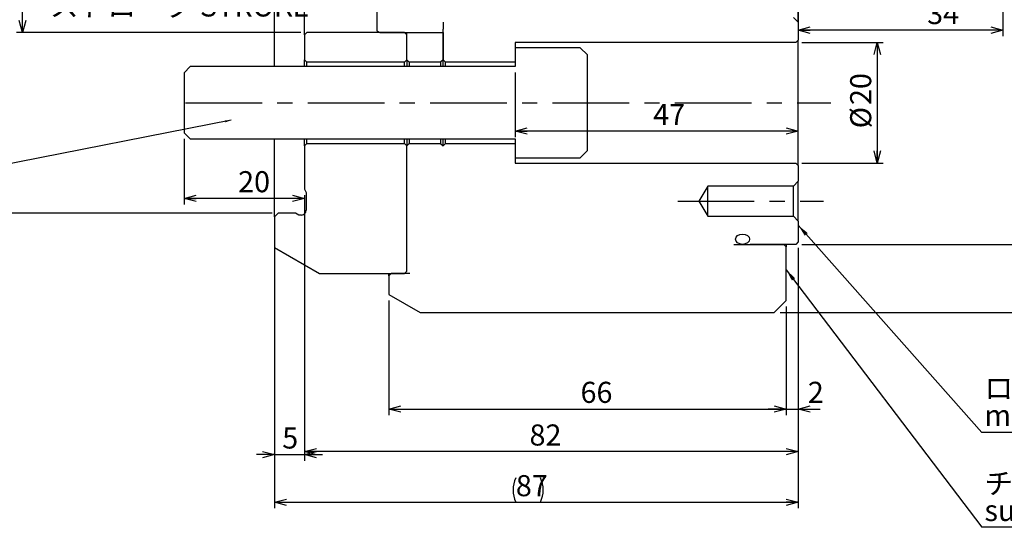
# Model space of a CAD drawing. Extents: x 0 to 841, y 0 to 594.
# Drawn here: x 124 to 288, y 208 to 292 of the extents above; entities that cross this region are included whole.
import ezdxf

# ---------------------------------------------------------------- set-up
doc = ezdxf.new("R2010")
doc.units = 0
doc.linetypes.add('CENTERX2', pattern=[20.32, 12.7, -2.54, 2.54, -2.54])
doc.layers.get('0').update_dxf_attribs({"linetype": 'CONTINUOUS'})
doc.styles.add('SLDTEXTSTYLE0', font='TXT', dxfattribs={"width": 0.7, "bigfont": 'bigfont'})
doc.styles.get("Standard").update_dxf_attribs({"font": 'txt', "bigfont": 'bigfont'})
doc.dimstyles.new('SLDDIMSTYLE13', dxfattribs={"dimtxt": 3.5, "dimasz": 2, "dimexe": 0, "dimexo": 0.0625, "dimgap": 0.875, "dimtad": 3, "dimdec": 3, "dimrnd": 1e-09, "dimzin": 12, "dimtxsty": 'SLDTEXTSTYLE0', "dimblk1": 'OPEN30', "dimblk2": 'OPEN30', "dimsah": 1, "dimcen": 0.09, "dimazin": 3, "dimtol": 1, "dimtp": 0.054, "dimtm": -0.014, "dimtfac": 1, "dimtdec": 3, "dimtofl": 0, "dimtmove": 0, "dimatfit": 3, "dimtolj": 1})
doc.dimstyles.new('SLDDIMSTYLE14', dxfattribs={"dimtxt": 3.5, "dimasz": 2, "dimexe": 0, "dimexo": 0.0625, "dimgap": 0.875, "dimtad": 3, "dimdec": 1, "dimrnd": 1e-09, "dimzin": 12, "dimtxsty": 'SLDTEXTSTYLE0', "dimblk1": 'OPEN30', "dimblk2": 'OPEN30', "dimsah": 1, "dimcen": 0.09, "dimazin": 3, "dimtfac": 1, "dimtdec": 3, "dimtofl": 0, "dimtmove": 0, "dimatfit": 3, "dimtolj": 1, "dimtzin": 12})
doc.dimstyles.new('SLDDIMSTYLE3', dxfattribs={"dimtxt": 3.5, "dimasz": 2, "dimexe": 0, "dimexo": 0.0625, "dimgap": 0.875, "dimtad": 3, "dimdec": 3, "dimrnd": 1e-09, "dimzin": 12, "dimtxsty": 'SLDTEXTSTYLE0', "dimblk1": 'OPEN30', "dimblk2": 'OPEN30', "dimsah": 1, "dimcen": 0.09, "dimazin": 3, "dimtfac": 1, "dimtdec": 3, "dimtofl": 0, "dimtmove": 0, "dimatfit": 3, "dimtolj": 1, "dimtzin": 12})
doc.dimstyles.new('SLDDIMSTYLE5', dxfattribs={"dimtxt": 0.18, "dimasz": 1, "dimexe": 0, "dimexo": 0.0625, "dimgap": 0, "dimtad": 0, "dimtih": 1, "dimtoh": 1, "dimdec": 0, "dimrnd": 1e-09, "dimzin": 0, "dimtxsty": 'STANDARD', "dimblk1": 'DOT', "dimblk2": 'DOT', "dimsah": 1, "dimcen": 0.09, "dimazin": 3, "dimtfac": 1, "dimtdec": 0, "dimtofl": 0, "dimtmove": 0, "dimatfit": 3, "dimtolj": 1, "dimtzin": 0})
doc.dimstyles.new('SLDDIMSTYLE6', dxfattribs={"dimtxt": 0.18, "dimasz": 2, "dimexe": 0, "dimexo": 0.0625, "dimgap": 0, "dimtad": 0, "dimtih": 1, "dimtoh": 1, "dimdec": 0, "dimrnd": 1e-09, "dimzin": 0, "dimtxsty": 'STANDARD', "dimblk1": 'OPEN30', "dimblk2": 'OPEN30', "dimsah": 1, "dimcen": 0.09, "dimazin": 3, "dimtfac": 2, "dimtdec": 0, "dimtofl": 0, "dimtmove": 0, "dimatfit": 3, "dimtolj": 1, "dimtzin": 0})
doc.dimstyles.new('SLDDIMSTYLE7', dxfattribs={"dimtxt": 3.5, "dimasz": 2, "dimexe": 0, "dimexo": 0.0625, "dimgap": 0.875, "dimtad": 3, "dimdec": 3, "dimrnd": 1e-09, "dimzin": 12, "dimtxsty": 'SLDTEXTSTYLE0', "dimblk1": 'OPEN30', "dimblk2": 'OPEN30', "dimsah": 1, "dimcen": 0.09, "dimse1": 1, "dimsd1": 1, "dimazin": 3, "dimtfac": 1, "dimtdec": 3, "dimtofl": 0, "dimtmove": 0, "dimatfit": 3, "dimtolj": 1, "dimtzin": 12})
doc.dimstyles.new('SLDDIMSTYLE8', dxfattribs={"dimtxt": 3.5, "dimasz": 2, "dimexe": 0, "dimexo": 0.0625, "dimgap": 0.875, "dimtad": 3, "dimdec": 3, "dimrnd": 1e-09, "dimzin": 12, "dimtxsty": 'SLDTEXTSTYLE0', "dimblk1": 'OPEN30', "dimblk2": 'OPEN30', "dimsah": 1, "dimcen": 0.09, "dimse2": 1, "dimsd2": 1, "dimazin": 3, "dimtfac": 1, "dimtdec": 3, "dimtofl": 0, "dimtmove": 0, "dimatfit": 3, "dimtolj": 1, "dimtzin": 12})
doc.dimstyles.new('SLDDIMSTYLE9', dxfattribs={"dimtxt": 3.5, "dimasz": 2, "dimexe": 0, "dimexo": 0.0625, "dimgap": 0.875, "dimtad": 3, "dimdec": 3, "dimrnd": 1e-09, "dimzin": 12, "dimtxsty": 'SLDTEXTSTYLE0', "dimblk1": 'OPEN30', "dimblk2": 'OPEN30', "dimsah": 1, "dimcen": 0.09, "dimazin": 3, "dimtfac": 1, "dimtdec": 3, "dimtmove": 0, "dimatfit": 3, "dimtolj": 1, "dimtzin": 12})

# ---------------------------------------------------------------- blocks, each defined once
blk = doc.blocks.new('_OPEN30')
at = {"color": 0, "linetype": 'BYBLOCK'}
for p, q in [((-1, 0.267949), (0, 0)), ((0, 0), (-1, -0.267949)), ((0, 0), (-1, 0))]:
    blk.add_line(p, q, dxfattribs=at)
blk = doc.blocks.new('_D_12')
at = {"color": 7, "linetype": 'CONTINUOUS'}
for p, q in [((315.49, 243.48), (315.49, 269.93)), ((250.49, 243.48), (316.49, 243.48))]:
    blk.add_line(p, q, dxfattribs=at)
at = {"color": 7, "linetype": 'CONTINUOUS', "xscale": 2, "yscale": 2, "rotation": 270.0000000000004}
blk.add_blockref('_OPEN30', (315.49, 243.48), dxfattribs=at)
at = {"color": 7, "linetype": 'CONTINUOUS', "char_height": 3.5, "attachment_point": 1, "rotation": 90, "style": 'SLDTEXTSTYLE0'}
for s, insert in [('203', (310.98, 263.82)), ('%%c', (310.98, 259.95))]:
    blk.add_mtext(s, dxfattribs=dict(at, insert=insert))
blk = doc.blocks.new('_D_13')
at = {"color": 7, "linetype": 'CONTINUOUS'}
for p, q in [((124.66, 289.98), (124.66, 351.05)), ((170.89, 289.98), (123.66, 289.98))]:
    blk.add_line(p, q, dxfattribs=at)
at = {"color": 7, "linetype": 'CONTINUOUS', "xscale": 2, "yscale": 2, "rotation": 270.0000000000004}
blk.add_blockref('_OPEN30', (124.66, 289.98), dxfattribs=at)
at = {"color": 7, "linetype": 'CONTINUOUS', "char_height": 3.5, "attachment_point": 1, "rotation": 90, "style": 'SLDTEXTSTYLE0'}
for s, insert in [('110', (120.15, 344.94)), ('%%c', (120.15, 341.07))]:
    blk.add_mtext(s, dxfattribs=dict(at, insert=insert))
blk = doc.blocks.new('_D_14')
at = {"color": 7, "linetype": 'CONTINUOUS'}
for p, q in [((172.99, 439.98), (101.01, 439.98)), ((102.01, 439.98), (102.01, 341.07))]:
    blk.add_line(p, q, dxfattribs=at)
at = {"color": 7, "linetype": 'CONTINUOUS', "xscale": 2, "yscale": 2, "rotation": 90.00000000000018}
blk.add_blockref('_OPEN30', (102.01, 439.98), dxfattribs=at)
at = {"color": 7, "linetype": 'CONTINUOUS', "char_height": 3.5, "attachment_point": 1, "rotation": 90, "style": 'SLDTEXTSTYLE0'}
for s, insert in [('190', (97.5, 344.94)), ('%%c', (97.5, 341.07))]:
    blk.add_mtext(s, dxfattribs=dict(at, insert=insert))
blk = doc.blocks.new('_D_20')
at = {"color": 7, "linetype": 'CONTINUOUS'}
for p, q in [((206.49, 283.31), (206.49, 272.61)), ((253.49, 273.61), (206.49, 273.61))]:
    blk.add_line(p, q, dxfattribs=at)
at = {"color": 7, "linetype": 'CONTINUOUS', "xscale": 2, "yscale": 2, "rotation": 180.0000000000004}
blk.add_blockref('_OPEN30', (206.49, 273.61, 42.69), dxfattribs=at)
at = {"color": 7, "linetype": 'CONTINUOUS', "xscale": 2, "yscale": 2}
blk.add_blockref('_OPEN30', (253.49, 273.61, 42.69), dxfattribs=at)
at = {"color": 7, "linetype": 'CONTINUOUS', "insert": (229.41, 278.12), "char_height": 3.5, "attachment_point": 1, "style": 'SLDTEXTSTYLE0'}
blk.add_mtext('47', dxfattribs=at)
blk = doc.blocks.new('_D_21')
at = {"color": 7, "linetype": 'CONTINUOUS'}
for p, q in [((254.09, 288.31), (267.62, 288.31)), ((266.62, 288.31), (266.62, 268.31)), ((254.09, 268.31), (267.62, 268.31))]:
    blk.add_line(p, q, dxfattribs=at)
at = {"color": 7, "linetype": 'CONTINUOUS', "xscale": 2, "yscale": 2}
for p, rotation in [((266.62, 288.31, 42.69), 90.00000000000038), ((266.62, 268.31, 42.69), 270.0000000000004)]:
    blk.add_blockref('_OPEN30', p, dxfattribs=dict(at, rotation=rotation))
at = {"color": 7, "linetype": 'CONTINUOUS', "char_height": 3.5, "attachment_point": 1, "rotation": 90, "style": 'SLDTEXTSTYLE0'}
for s, insert in [('20', (262.11, 277.94)), ('%%c', (262.11, 274.07))]:
    blk.add_mtext(s, dxfattribs=dict(at, insert=insert))
blk = doc.blocks.new('_D_22')
at = {"color": 7, "linetype": 'CONTINUOUS'}
for p, q in [((185.49, 245.48), (185.49, 226.48)), ((251.49, 244.48), (251.49, 226.48)), ((185.49, 227.48), (251.49, 227.48))]:
    blk.add_line(p, q, dxfattribs=at)
at = {"color": 7, "linetype": 'CONTINUOUS', "xscale": 2, "yscale": 2, "rotation": 180.0000000000004}
blk.add_blockref('_OPEN30', (185.49, 227.48, 42.69), dxfattribs=at)
at = {"color": 7, "linetype": 'CONTINUOUS', "xscale": 2, "yscale": 2}
blk.add_blockref('_OPEN30', (251.49, 227.48, 42.69), dxfattribs=at)
at = {"color": 7, "linetype": 'CONTINUOUS', "insert": (217.33, 232), "char_height": 3.5, "attachment_point": 1, "style": 'SLDTEXTSTYLE0'}
blk.add_mtext('66', dxfattribs=at)
blk = doc.blocks.new('_D_23')
at = {"color": 7, "linetype": 'CONTINUOUS'}
for p, q in [((253.49, 254.21), (253.49, 226.48)), ((251.49, 244.48), (251.49, 226.48)), ((251.49, 227.48), (248.49, 227.48)), ((251.49, 227.48), (253.49, 227.48)), ((253.49, 227.48), (257.12, 227.48))]:
    blk.add_line(p, q, dxfattribs=at)
at = {"color": 7, "linetype": 'CONTINUOUS', "xscale": 2, "yscale": 2}
blk.add_blockref('_OPEN30', (251.49, 227.48, 42.69), dxfattribs=at)
at = {"color": 7, "linetype": 'CONTINUOUS', "xscale": 2, "yscale": 2, "rotation": 180.0000000000004}
blk.add_blockref('_OPEN30', (253.49, 227.48, 42.69), dxfattribs=at)
at = {"color": 7, "linetype": 'CONTINUOUS', "insert": (255.08, 232), "char_height": 3.5, "attachment_point": 1, "style": 'SLDTEXTSTYLE0'}
blk.add_mtext('2', dxfattribs=at)
blk = doc.blocks.new('_D_24')
at = {"color": 7, "linetype": 'CONTINUOUS'}
for p, q in [((171.49, 262.98), (171.49, 219.41)), ((253.49, 254.21), (253.49, 219.41)), ((253.49, 220.41), (171.49, 220.41))]:
    blk.add_line(p, q, dxfattribs=at)
at = {"color": 7, "linetype": 'CONTINUOUS', "xscale": 2, "yscale": 2, "rotation": 180.0000000000004}
blk.add_blockref('_OPEN30', (171.49, 220.41, 42.69), dxfattribs=at)
at = {"color": 7, "linetype": 'CONTINUOUS', "xscale": 2, "yscale": 2}
blk.add_blockref('_OPEN30', (253.49, 220.41, 42.69), dxfattribs=at)
at = {"color": 7, "linetype": 'CONTINUOUS', "insert": (208.86, 224.92), "char_height": 3.5, "attachment_point": 1, "style": 'SLDTEXTSTYLE0'}
blk.add_mtext('82', dxfattribs=at)
blk = doc.blocks.new('_D_25')
at = {"color": 7, "linetype": 'CONTINUOUS'}
for p, q in [((171.49, 262.98), (171.49, 218.91)), ((166.49, 258.38), (166.49, 218.91)), ((166.49, 219.91), (163.49, 219.91)), ((166.49, 219.91), (171.49, 219.91)), ((171.49, 219.91), (174.49, 219.91))]:
    blk.add_line(p, q, dxfattribs=at)
at = {"color": 7, "linetype": 'CONTINUOUS', "xscale": 2, "yscale": 2}
blk.add_blockref('_OPEN30', (166.49, 219.91, 42.69), dxfattribs=at)
at = {"color": 7, "linetype": 'CONTINUOUS', "xscale": 2, "yscale": 2, "rotation": 180.0000000000004}
blk.add_blockref('_OPEN30', (171.49, 219.91, 42.69), dxfattribs=at)
at = {"color": 7, "linetype": 'CONTINUOUS', "insert": (167.79, 224.42), "char_height": 3.5, "attachment_point": 1, "style": 'SLDTEXTSTYLE0'}
blk.add_mtext('5', dxfattribs=at)
blk = doc.blocks.new('_D_26')
at = {"color": 7, "linetype": 'CONTINUOUS'}
for p, q in [((253.49, 254.21), (253.49, 211)), ((166.49, 253.31), (166.49, 211)), ((166.49, 212), (253.49, 212))]:
    blk.add_line(p, q, dxfattribs=at)
for centre, start, end in [((210.67, 214.04), 153.4349, 206.5651), ((206.59, 214.04), 333.4349, 26.5651)]:
    blk.add_arc(centre, 4.55, start, end, dxfattribs=at)
at = {"color": 7, "linetype": 'CONTINUOUS', "xscale": 2, "yscale": 2, "rotation": 180.0000000000004}
blk.add_blockref('_OPEN30', (166.49, 212, 42.69), dxfattribs=at)
at = {"color": 7, "linetype": 'CONTINUOUS', "xscale": 2, "yscale": 2}
blk.add_blockref('_OPEN30', (253.49, 212, 42.69), dxfattribs=at)
at = {"color": 7, "linetype": 'CONTINUOUS', "insert": (206.59, 216.51), "char_height": 3.5, "attachment_point": 1, "style": 'SLDTEXTSTYLE0'}
blk.add_mtext('87', dxfattribs=at)
blk = doc.blocks.new('_D_27')
at = {"color": 7, "linetype": 'CONTINUOUS'}
for p, q in [((151.49, 272.31), (151.49, 261.44)), ((171.49, 262.44), (151.49, 262.44)), ((171.49, 262.98), (171.49, 261.44))]:
    blk.add_line(p, q, dxfattribs=at)
at = {"color": 7, "linetype": 'CONTINUOUS', "xscale": 2, "yscale": 2, "rotation": 180.0000000000005}
blk.add_blockref('_OPEN30', (151.49, 262.44, 42.69), dxfattribs=at)
at = {"color": 7, "linetype": 'CONTINUOUS', "xscale": 2, "yscale": 2}
blk.add_blockref('_OPEN30', (171.49, 262.44, 42.69), dxfattribs=at)
at = {"color": 7, "linetype": 'CONTINUOUS', "insert": (160.46, 266.96), "char_height": 3.5, "attachment_point": 1, "style": 'SLDTEXTSTYLE0'}
blk.add_mtext('20', dxfattribs=at)
blk = doc.blocks.new('_D_28')
at = {"color": 7, "linetype": 'CONTINUOUS'}
for p, q in [((183.49, 296.88), (183.49, 296.69)), ((171.49, 295.69), (129.18, 295.69)), ((171.49, 295.69), (183.49, 295.69))]:
    blk.add_line(p, q, dxfattribs=at)
at = {"color": 7, "linetype": 'CONTINUOUS', "xscale": 2, "yscale": 2, "rotation": 180.0000000000004}
blk.add_blockref('_OPEN30', (171.49, 295.69, 42.69), dxfattribs=at)
at = {"color": 7, "linetype": 'CONTINUOUS', "xscale": 2, "yscale": 2}
blk.add_blockref('_OPEN30', (183.49, 295.69, 42.69), dxfattribs=at)
at = {"color": 7, "linetype": 'CONTINUOUS', "char_height": 3.5, "attachment_point": 1, "style": 'SLDTEXTSTYLE0'}
for s, insert in [('12', (144.45, 300.21)), ('ストローク STROKE', (129.18, 296.13))]:
    blk.add_mtext(s, dxfattribs=dict(at, insert=insert))
blk = doc.blocks.new('_D_35')
at = {"color": 7, "linetype": 'CONTINUOUS'}
for p, q in [((166.09, 429.98), (115.49, 429.98)), ((116.49, 429.98), (116.49, 259.98)), ((166.09, 259.98), (115.49, 259.98))]:
    blk.add_line(p, q, dxfattribs=at)
at = {"color": 7, "linetype": 'CONTINUOUS', "xscale": 2, "yscale": 2}
for p, rotation in [((116.49, 429.98, 42.69), 90.0000000000004), ((116.49, 259.98, 42.69), 270.0000000000004)]:
    blk.add_blockref('_OPEN30', p, dxfattribs=dict(at, rotation=rotation))
at = {"color": 7, "linetype": 'CONTINUOUS', "attachment_point": 1, "rotation": 90, "style": 'SLDTEXTSTYLE0'}
for s, insert, char_height in [('0.054', (108.71, 351.46), 3.15), ('0.014', (112.37, 351.46), 3.15), ('+', (108.71, 349.63), 3.15), ('+', (112.37, 349.63), 3.15), ('G7', (111.98, 343.45), 3.5), ('170', (111.98, 335.37), 3.5), ('%%c', (111.98, 331.5), 3.5)]:
    blk.add_mtext(s, dxfattribs=dict(at, insert=insert, char_height=char_height))
blk = doc.blocks.new('_D_39')
at = {"color": 7, "linetype": 'CONTINUOUS'}
for p, q in [((254.09, 301.81), (298.49, 301.81)), ((297.49, 301.81), (297.49, 254.81)), ((254.09, 254.81), (298.49, 254.81))]:
    blk.add_line(p, q, dxfattribs=at)
at = {"color": 7, "linetype": 'CONTINUOUS', "xscale": 2, "yscale": 2}
for p, rotation in [((297.49, 301.81, 42.69), 90.0000000000004), ((297.49, 254.81, 42.69), 270.0000000000004)]:
    blk.add_blockref('_OPEN30', p, dxfattribs=dict(at, rotation=rotation))
at = {"color": 7, "linetype": 'CONTINUOUS', "char_height": 3.5, "attachment_point": 1, "rotation": 90, "style": 'SLDTEXTSTYLE0'}
for s, insert in [('47', (292.98, 277.94)), ('%%c', (292.98, 274.07))]:
    blk.add_mtext(s, dxfattribs=dict(at, insert=insert))
blk = doc.blocks.new('_D_40')
at = {"color": 7, "linetype": 'CONTINUOUS'}
for p, q in [((287.49, 373.53), (287.49, 289.36)), ((253.49, 297.28), (253.49, 289.36)), ((287.49, 290.36), (253.49, 290.36))]:
    blk.add_line(p, q, dxfattribs=at)
at = {"color": 7, "linetype": 'CONTINUOUS', "xscale": 2, "yscale": 2, "rotation": 180.0000000000004}
blk.add_blockref('_OPEN30', (253.49, 290.36, 42.69), dxfattribs=at)
at = {"color": 7, "linetype": 'CONTINUOUS', "xscale": 2, "yscale": 2}
blk.add_blockref('_OPEN30', (287.49, 290.36, 42.69), dxfattribs=at)
at = {"color": 7, "linetype": 'CONTINUOUS', "insert": (274.9, 294.87), "char_height": 3.5, "attachment_point": 1, "style": 'SLDTEXTSTYLE0'}
blk.add_mtext('34', dxfattribs=at)
blk = doc.blocks.new('SW_NOTE_0_22')
at = {"color": 0, "linetype": 'CONTINUOUS'}
blk.add_line((56.91, 0), (0, 0), dxfattribs=at)
at = {"color": 0, "linetype": 'CONTINUOUS', "char_height": 3.5, "attachment_point": 1, "style": 'SLDTEXTSTYLE0'}
for s, insert in [('ロケータ取付面', (0.42, 9.09)), ('mounting surface for Locator', (0.42, 4.59))]:
    blk.add_mtext(s, dxfattribs=dict(at, insert=insert))
blk = doc.blocks.new('SW_NOTE_0_23')
at = {"color": 0, "linetype": 'CONTINUOUS'}
blk.add_line((32.47, 0), (0, 0), dxfattribs=at)
at = {"color": 0, "linetype": 'CONTINUOUS', "char_height": 3.5, "attachment_point": 1, "style": 'SLDTEXTSTYLE0'}
for s, insert in [('チャック表面', (0.42, 9.04)), ('surface of Chuck', (0.42, 4.54))]:
    blk.add_mtext(s, dxfattribs=dict(at, insert=insert))
blk = doc.blocks.new('_DOT')
at = {"color": 0, "linetype": 'BYBLOCK'}
blk.add_line((-0.5, 0), (-1, 0), dxfattribs=at)
at = {"color": 0, "linetype": 'BYBLOCK', "const_width": 0.5}
blk.add_lwpolyline([(-0.25, 0, 1), (0.25, 0, 1)], format="xyb", close=True, dxfattribs=at)

msp = doc.modelspace()

# ---------------------------------------------------------------- linework, layer by layer
at = {"color": 7, "linetype": 'CONTINUOUS'}
for p, q in [((166.4911536, 284.3088516), (166.4911536, 430.5838516)), ((171.4911536, 289.5838516), (171.4911536, 400.3838516)), ((253.4911536, 291.6838516), (253.4911536, 298.2838516)), ((183.4911536, 295.8838516), (183.4911536, 290.2725267)), ((194.4911536, 291.7159024), (194.4911536, 290.5088516)), ((252.6911536, 292.4838516), (253.4911536, 291.6838516)), ((253.4911536, 291.6838516), (253.4911536, 288.7088516)), ((171.8911536, 289.9838516), (171.4911536, 289.5838516)), ((171.4911536, 289.5838516), (171.4911536, 285.4588516)), ((188.0911536, 289.9838516), (171.8911536, 289.9838516)), ((183.4911536, 290.2725267), (183.9911536, 289.9838516)), ((183.9911536, 289.9838516), (191.4911536, 289.9838516)), ((188.4911536, 289.5838516), (188.0911536, 289.9838516)), ((188.4911536, 289.9838516), (194.4911536, 289.9838516)), ((188.4911536, 285.4588516), (188.4911536, 289.9838516)), ((188.4911536, 285.4588516), (188.4911536, 289.5838516)), ((194.4911536, 285.4588516), (194.4911536, 290.5088516)), ((194.4911536, 289.9838516), (194.4911536, 285.4588516)), ((253.0911536, 288.3088516), (206.4911536, 288.3088516)), ((206.4911536, 288.3088516), (206.4911536, 285.0588516)), ((253.4911536, 288.7088516), (253.0911536, 288.3088516)), ((253.4911536, 267.9088516), (253.4911536, 288.7088516)), ((206.4911536, 287.4438516), (206.4911536, 284.3088516)), ((217.2911536, 287.4438516), (206.4911536, 287.4438516)), ((218.4911536, 286.2438516), (217.2911536, 287.4438516)), ((218.4911536, 284.3088516), (218.4911536, 286.2438516)), ((171.8911536, 285.0588516), (171.4911536, 285.4588516)), ((171.4911536, 284.3088516), (171.4911536, 285.4588516)), ((171.8911536, 284.3088516), (171.8911536, 285.0588516)), ((188.0911536, 285.0588516), (171.8911536, 285.0588516)), ((188.4911536, 285.4588516), (188.0911536, 285.0588516)), ((188.0911536, 284.3088516), (188.0911536, 285.0588516)), ((188.8911536, 285.0588516), (188.4911536, 285.4588516)), ((188.4911536, 285.4588516), (188.4911536, 284.3088516)), ((194.0911536, 285.0588516), (188.8911536, 285.0588516)), ((188.8911536, 285.0588516), (188.8911536, 284.3088516)), ((194.4911536, 285.4588516), (194.0911536, 285.0588516)), ((194.0911536, 285.0588516), (194.0911536, 284.3088516)), ((194.8911536, 285.0588516), (194.4911536, 285.4588516)), ((194.4911536, 284.3088516), (194.4911536, 285.4588516)), ((206.4911536, 285.0588516), (194.8911536, 285.0588516)), ((194.8911536, 284.3088516), (194.8911536, 285.0588516)), ((152.4911536, 284.3088516), (151.4911536, 283.3088516)), ((151.4911536, 283.3088516), (151.4911536, 273.3088516)), ((206.4911536, 284.3088516), (152.4911536, 284.3088516)), ((218.4911536, 272.3088516), (218.4911536, 284.3088516)), ((151.4911536, 273.3088516), (152.4911536, 272.3088516)), ((152.4911536, 272.3088516), (206.4911536, 272.3088516)), ((166.4911536, 259.3838516), (166.4911536, 272.3088516)), ((171.4911536, 271.1588516), (171.4911536, 272.3088516)), ((171.4911536, 271.1588516), (171.8911536, 271.5588516)), ((171.8911536, 271.5588516), (171.8911536, 272.3088516)), ((171.8911536, 271.5588516), (188.0911536, 271.5588516)), ((188.0911536, 271.5588516), (188.0911536, 272.3088516)), ((188.0911536, 271.5588516), (188.4911536, 271.1588516)), ((188.4911536, 272.3088516), (188.4911536, 271.1588516)), ((188.4911536, 271.1588516), (188.8911536, 271.5588516)), ((188.8911536, 272.3088516), (188.8911536, 271.5588516)), ((188.8911536, 271.5588516), (194.0911536, 271.5588516)), ((194.0911536, 272.3088516), (194.0911536, 271.5588516)), ((194.0911536, 271.5588516), (194.4911536, 271.1588516)), ((194.4911536, 271.1588516), (194.4911536, 272.3088516)), ((194.4911536, 271.1588516), (194.8911536, 271.5588516)), ((194.8911536, 271.5588516), (194.8911536, 272.3088516)), ((194.8911536, 271.5588516), (206.4911536, 271.5588516)), ((206.4911536, 272.3088516), (206.4911536, 269.1738516)), ((206.4911536, 271.5588516), (206.4911536, 268.3088516)), ((218.4911536, 270.3738516), (218.4911536, 272.3088516)), ((171.4911536, 271.1588516), (171.4911536, 263.9838516)), ((188.4911536, 254.4838516), (188.4911536, 271.1588516)), ((188.4911536, 250.3838516), (188.4911536, 271.1588516)), ((217.2911536, 269.1738516), (218.4911536, 270.3738516)), ((206.4911536, 269.1738516), (217.2911536, 269.1738516)), ((206.4911536, 268.3088516), (253.0911536, 268.3088516)), ((253.0911536, 268.3088516), (253.4911536, 267.9088516)), ((253.4911536, 267.9088516), (253.4911536, 265.2838516)), ((253.4911536, 265.2838516), (252.6911536, 264.4838516)), ((253.4911536, 258.6838516), (253.4911536, 265.2838516)), ((171.4911536, 263.9838516), (171.7911536, 263.4075569)), ((171.7911536, 263.4075569), (171.7911536, 260.4838516)), ((238.4911536, 264.4838516), (236.989002, 261.9838516)), ((238.4911536, 259.4838516), (238.4911536, 264.4838516)), ((252.6911536, 264.4838516), (238.4911536, 264.4838516)), ((252.6911536, 259.4838516), (252.6911536, 264.4838516)), ((236.989002, 261.9838516), (238.4911536, 259.4838516)), ((167.0911536, 259.9838516), (166.4911536, 259.3838516)), ((166.4911536, 259.3838516), (166.4911536, 254.3139786)), ((169.9911536, 259.9838516), (167.0911536, 259.9838516)), ((170.5674482, 259.6838516), (169.9911536, 259.9838516)), ((170.9911536, 259.6838516), (170.5674482, 259.6838516)), ((238.4911536, 259.4838516), (252.6911536, 259.4838516)), ((252.6911536, 259.4838516), (253.4911536, 258.6838516)), ((253.4911536, 258.6838516), (253.4911536, 255.2088516)), ((253.4911536, 255.2088516), (253.0911536, 254.8088516)), ((166.4911536, 254.3139786), (173.9911536, 249.9838516)), ((242.7911536, 254.8088516), (251.0911536, 254.8088516)), ((253.0911536, 254.8088516), (245.4911536, 254.8088516)), ((251.0911536, 254.8088516), (251.4911536, 254.4088516)), ((251.4911536, 254.8088516), (251.4911536, 254.4088516)), ((251.4911536, 245.4838516), (251.4911536, 254.4088516)), ((188.0911536, 249.9838516), (188.4911536, 250.3838516)), ((173.9911536, 249.9838516), (188.0911536, 249.9838516)), ((185.8911536, 249.9838516), (185.4911536, 249.5838516)), ((185.4911536, 249.5838516), (185.4911536, 249.9838516)), ((185.4911536, 249.5838516), (185.4911536, 246.4838516)), ((188.9911536, 249.9838516), (185.8911536, 249.9838516)), ((185.4911536, 246.4838516), (190.687306, 243.4838516)), ((249.4911536, 243.4838516), (251.4911536, 245.4838516)), ((190.687306, 243.4838516), (249.4911536, 243.4838516))]:
    msp.add_line(p, q, dxfattribs=at)
at = {"color": 7, "linetype": 'CENTERX2'}
for p, q in [((151.7316635, 278.3088516), (258.8785152, 278.3088516)), ((233.4911536, 261.9838516), (257.6911536, 261.9838516))]:
    msp.add_line(p, q, dxfattribs=at)
at = {"color": 7, "linetype": 'CONTINUOUS'}
msp.add_arc((170.9911536, 260.4838516), 0.8, 270, 0, dxfattribs=at)
msp.add_ellipse((244.2411536, 255.6588516), major_axis=(1.175, 0), ratio=0.7234042553, dxfattribs=at)

# ---------------------------------------------------------------- block references
for name, p in [('SW_NOTE_0_22', (284.001845, 223.5953263)), ('SW_NOTE_0_23', (284.001845, 207.8511689))]:
    msp.add_blockref(name, p, dxfattribs=at)

# ---------------------------------------------------------------- dimensions: what is measured, and where the dimension line sits
for base, p1, p2, text, dimstyle, picture, middle in [((315.4901917, 243.4838516), (249.4911536, 446.4838516), (249.4911536, 243.4838516), '%%c<>', 'SLDDIMSTYLE7', '_D_12', (315.4901917, 264.9380433)), ((102.0116259, 249.9838516), (173.9911536, 439.9838516), (173.9911536, 249.9838516), '%%c<>', 'SLDDIMSTYLE8', '_D_14', (102.0116259, 346.062011)), ((116.4911536, 259.9838516), (167.0911536, 429.9838516), (167.0911536, 259.9838516), '%%c<>G7', 'SLDDIMSTYLE13', '_D_35', (116.4911536, 346.062011)), ((124.6630821, 289.9838516), (171.8911536, 399.9838516), (171.8911536, 289.9838516), '%%c<>', 'SLDDIMSTYLE7', '_D_13', (124.6630821, 346.062011)), ((297.4901917, 254.8088516), (253.0911536, 301.8088516), (253.0911536, 254.8088516), '%%c<>', 'SLDDIMSTYLE3', '_D_39', (297.4901917, 278.0439906)), ((266.6176639, 268.3088516), (253.0911536, 288.3088516), (253.0911536, 268.3088516), '%%c<>', 'SLDDIMSTYLE3', '_D_21', (266.6176639, 278.0439906))]:
    dim = msp.add_linear_dim(base=base, p1=p1, p2=p2, angle=90, text=text, dimstyle=dimstyle, dxfattribs=at)
    dim.commit()
    dim.dimension.update_dxf_attribs({"geometry": picture, "text_midpoint": middle, "dimtype": 160})
for base, p1, p2, dimstyle, picture, middle in [((253.4911536, 290.3622235), (287.4901917, 374.5328378), (253.4911536, 298.2838516), 'SLDDIMSTYLE14', '_D_40', (276.9318306, 290.3622235)), ((183.4911536, 291.6218104), (171.4911536, 264.0413692), (183.4911536, 290.2725267), 'SLDDIMSTYLE3', '_D_28', (146.4911536, 291.6218104)), ((206.4911536, 273.6057563), (253.4911536, 255.2088516), (206.4911536, 284.3088516), 'SLDDIMSTYLE3', '_D_20', (231.4440729, 273.6057563)), ((151.4911536, 262.444048), (171.4911536, 263.9838516), (151.4911536, 273.3088516), 'SLDDIMSTYLE3', '_D_27', (162.4994178, 262.444048)), ((171.4911536, 219.9070695), (166.4911536, 259.3838516), (171.4911536, 263.9838516), 'SLDDIMSTYLE9', '_D_25', (168.8109984, 219.9070695)), ((171.4911536, 220.4070695), (253.4911536, 255.2088516), (171.4911536, 263.9838516), 'SLDDIMSTYLE3', '_D_24', (210.8950784, 220.4070695)), ((253.4911536, 227.4838516), (251.4911536, 245.4838516), (253.4911536, 255.2088516), 'SLDDIMSTYLE9', '_D_23', (256.1005783, 227.4838516)), ((251.4911536, 227.4838516), (185.4911536, 246.4838516), (251.4911536, 245.4838516), 'SLDDIMSTYLE3', '_D_22', (219.3668859, 227.4838516))]:
    dim = msp.add_linear_dim(base=base, p1=p1, p2=p2, dimstyle=dimstyle, dxfattribs=at)
    dim.commit()
    dim.dimension.update_dxf_attribs({"geometry": picture, "text_midpoint": middle, "dimtype": 160})
dim = msp.add_linear_dim(base=(253.4911536, 212.0001536), p1=(166.4911536, 254.3139786), p2=(253.4911536, 255.2088516), text='(<>)', dimstyle='SLDDIMSTYLE3', dxfattribs=at)
dim.commit()
dim.dimension.update_dxf_attribs({"geometry": '_D_26', "text_midpoint": (208.6306124, 212.0001536), "dimtype": 160})

# ---------------------------------------------------------------- leaders
for points, dimstyle in [([(159.3070702, 275.4133263), (102.6032309, 264.3087335)], 'SLDDIMSTYLE5'), ([(253.4911536, 257.9707888), (284.001845, 223.5953263)], 'SLDDIMSTYLE6'), ([(251.4911536, 250.5939747), (284.001845, 207.8511689)], 'SLDDIMSTYLE6')]:
    msp.add_leader(points, dimstyle=dimstyle, dxfattribs=at)

doc.saveas('drawing.dxf')
